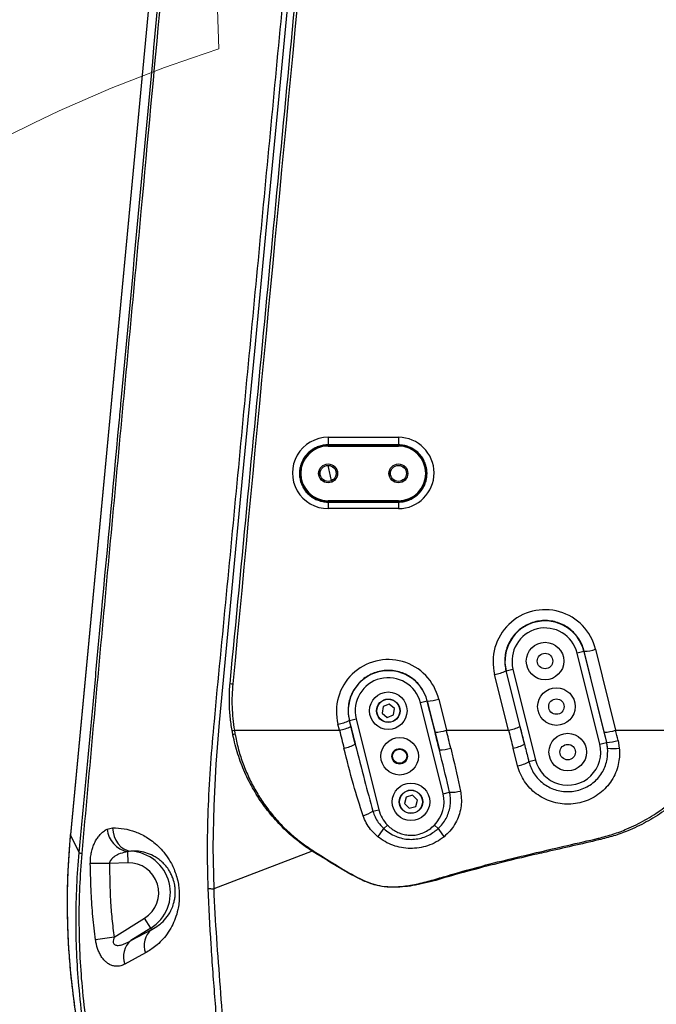
# Model space of a CAD drawing. Units: millimetres. Extents: x 1802 to 19838, y 249 to 9017.
# Drawn here: x 7585 to 7856, y 3549 to 3969 of the extents above; entities that cross this region are included whole.
import ezdxf

# ---------------------------------------------------------------- set-up
doc = ezdxf.new("R2010")
doc.units = ezdxf.units.MM
doc.header["$LTSCALE"] = 0.02

# ---------------------------------------------------------------- blocks, each defined once
blk = doc.blocks.new('运动范围图')
at = {"color": 7, "linetype": 'Continuous', "lineweight": 25}
for p, q in [((3933.48, 727.84), (3881.64, 179.42)), ((3933.51, 727.87), (3881.66, 179.33)), ((3991.56, 348.73), (4021.56, 348.73)), ((3991.56, 348.73), (3991.56, 345.51)), ((4021.56, 348.73), (4021.56, 345.51)), ((4021.56, 345.51), (3991.56, 345.51)), ((3991.56, 345.41), (3991.56, 345.51)), ((3991.56, 345.41), (4021.56, 345.41)), ((3991.56, 345.41), (3991.56, 345)), ((3991.56, 345), (4021.56, 345)), ((4021.56, 345.41), (4021.56, 345.51)), ((4021.56, 345), (4021.56, 345.41)), ((4021.56, 321.7), (3991.56, 321.7)), ((3991.56, 321.29), (3991.56, 321.7)), ((4021.56, 321.29), (3991.56, 321.29)), ((3991.56, 321.29), (3991.56, 321.11)), ((3991.56, 321.11), (4021.56, 321.11)), ((3991.56, 321.11), (3991.56, 318.34)), ((4021.56, 321.7), (4021.56, 321.29)), ((4021.56, 321.29), (4021.56, 321.11)), ((4021.56, 321.11), (4021.56, 318.34)), ((4021.56, 318.34), (3991.56, 318.34)), ((4100.69, 257.49), (4097.78, 256.76)), ((4107.46, 217.95), (4097.78, 256.76)), ((4100.8, 257.51), (4100.69, 257.49)), ((4100.69, 257.49), (4110.37, 218.68)), ((4109.31, 223.01), (4100.8, 257.51)), ((4105.65, 258.35), (4114.16, 223.85)), ((4067.42, 249.19), (4067.5, 249.21)), ((4067.42, 249.19), (4073.41, 225.43)), ((4067.5, 249.21), (4070.41, 249.94)), ((4075.31, 217.91), (4067.5, 249.21)), ((4070.41, 249.94), (4080.09, 211.13)), ((3949.72, 243.25), (3949.77, 243.75)), ((4068.56, 223.85), (4062.58, 247.62)), ((4033.83, 236.3), (4030.92, 235.57)), ((4040.6, 196.76), (4030.92, 235.57)), ((4033.89, 236.31), (4033.83, 236.3)), ((4033.83, 236.3), (4039.02, 215.49)), ((4037.17, 223.01), (4033.89, 236.31)), ((4038.73, 237.15), (4042.01, 223.85)), ((4015.01, 233.96), (4014.57, 231.13)), ((4014.57, 231.13), (4016.79, 229.34)), ((4017.68, 234.99), (4015.01, 233.96)), ((4019.91, 233.19), (4017.68, 234.99)), ((4019.46, 230.36), (4019.91, 233.19)), ((4000.62, 228.02), (4001.27, 225.43)), ((4000.62, 228.02), (4000.64, 228.02)), ((4000.64, 228.02), (4003.55, 228.75)), ((4003.17, 217.91), (4000.64, 228.02)), ((4003.55, 228.75), (4013.23, 189.94)), ((4016.79, 229.34), (4019.46, 230.36)), ((3950.93, 222.12), (3950.64, 223.7)), ((3951.59, 223.85), (3996.42, 223.85)), ((3951.59, 223.85), (3951.86, 222.28)), ((3996.42, 223.85), (3995.77, 226.44)), ((4042.01, 223.85), (4068.56, 223.85)), ((4114.16, 223.85), (4160.99, 223.85)), ((4107.46, 217.95), (4110.37, 218.68)), ((4110.38, 218.68), (4110.37, 218.68)), ((4110.79, 216.21), (4110.38, 218.68)), ((4115.23, 219.46), (4115.77, 216.24)), ((4072.4, 208.65), (4070.46, 216.24)), ((4080.09, 211.13), (4077.21, 210.41)), ((4040.6, 196.76), (4043.38, 197.45)), ((4024.87, 195.35), (4024.16, 192.58)), ((4027.62, 196.12), (4024.87, 195.35)), ((4029.67, 194.12), (4027.62, 196.12)), ((4028.96, 191.35), (4029.67, 194.12)), ((4010.7, 189.31), (4013.23, 189.94)), ((4024.16, 192.58), (4026.21, 190.58)), ((4026.21, 190.58), (4028.96, 191.35)), ((3897.3, 181.69), (3899.68, 182.26)), ((4016.86, 183.46), (4015.32, 181.95)), ((4036.97, 183.46), (4038.51, 181.95)), ((3885.43, 171.72), (3881.66, 179.33)), ((3907.5, 172.28), (3905.95, 172.08)), ((3905.95, 172.08), (3906.12, 167.31)), ((3984.72, 172.38), (3942.8, 156.28)), ((3984.92, 172.69), (3984.72, 172.38)), ((3898.31, 167.04), (3890.15, 166.99)), ((3906.12, 167.31), (3898.31, 167.04)), ((3900.28, 135.6), (3913.32, 143.74)), ((3915.97, 139.51), (3913.32, 143.74)), ((3915.97, 139.51), (3907.48, 134.2)), ((3907.48, 134.2), (3916.33, 138.93)), ((3916.33, 138.93), (3915.97, 139.51)), ((3900.28, 135.6), (3892.38, 134.52)), ((3913.67, 128.93), (3904.89, 124.15))]:
    blk.add_line(p, q, dxfattribs=at)
at = {"color": 8, "linetype": 'Continuous', "lineweight": 25, "flags": 128}
blk.add_lwpolyline([(4007.56, 948.51), (4008.31, 929.59), (4008.31, 910.53), (4007.66, 891.38), (4006.47, 872.21), (4004.83, 853.07), (4002.48, 828.6), (4000.11, 804.1), (3997.74, 779.6), (3995.4, 755.15), (3970.28, 491.15), (3965.22, 438.33), (3960.13, 385.5), (3955.05, 332.68), (3950.05, 279.9), (3945.17, 227.17), (3943.72, 209.41), (3942.77, 191.7), (3942.48, 173.95), (3942.8, 156.28), (3942.8, 156.28), (3942.8, 156.28)], dxfattribs=at)
at = {"color": 7, "linetype": 'Continuous', "lineweight": 25, "flags": 128}
blk.add_lwpolyline([(3899.68, 182.26), (3899.84, 180.4), (3900.29, 178.6), (3901.01, 176.93), (3901.97, 175.45), (3903.14, 174.2), (3904.49, 173.24), (3905.96, 172.59), (3907.5, 172.28)], dxfattribs=at)
at = {"color": 7, "linetype": 'Continuous', "lineweight": 25}
for centre, radius in [((3991.56, 333.35), 4.03), ((3991.56, 333.35), 4), ((3991.56, 333.35), 3.4), ((4021.56, 333.35), 4.02), ((4021.56, 333.35), 4), ((4021.56, 333.35), 3.4), ((4084.1, 253.35), 8), ((4084.1, 253.35), 3.3), ((4017.24, 232.16), 8), ((4088.94, 233.94), 8), ((4017.24, 232.16), 5), ((4017.24, 232.16), 4.9), ((4088.94, 233.94), 3.3), ((4093.77, 214.54), 8), ((4022.08, 212.76), 8), ((4022.08, 212.76), 3.3), ((4022.08, 212.76), 3), ((4093.77, 214.54), 3.3), ((4026.91, 193.35), 8), ((4026.91, 193.35), 5), ((4026.91, 193.35), 4.9)]:
    blk.add_circle(centre, radius, dxfattribs=at)
at = {"color": 7, "linetype": 'Continuous', "lineweight": 18}
for centre, radius, start, end in [((4131.56, -66.65), 2386.8, 31.76839, 175.27942), ((5140.76, 563.95), 1196.8, 131.61825, 182.37954), ((4131.56, -66.65), 610.14, 107.80509, 250.80504), ((2946.06, 37.07), 1196.8, 174.4431, 325.38035)]:
    blk.add_arc(centre, radius, start, end, dxfattribs=at)
at = {"color": 7, "linetype": 'Continuous', "lineweight": 25}
for centre, radius, start, end in [((3991.56, 333.35), 12.06, 90, 270), ((3991.56, 333.35), 11.65, 90, 270), ((4021.56, 333.35), 12.06, 270, 90), ((4021.56, 333.35), 11.65, 270, 90), ((4084.1, 253.35), 17.1, 14, 194), ((4084.1, 253.35), 14.1, 14, 194), ((4100.04, 276.29), 18.79, 272.3116, 287.3581), ((4017.24, 232.16), 17.1, 14, 194), ((4058.96, 266.96), 19.68, 280.5764, 295.463), ((3958.5, 323.88), 80.6, 263.7845, 264.6067), ((4017.24, 232.16), 14.1, 14, 194), ((4033.13, 255.09), 18.79, 272.3116, 287.3581), ((3992.16, 245.78), 19.68, 280.5764, 295.463), ((3937.95, 304.09), 81.39, 278.9708, 279.6524), ((3992.81, 243.2), 19.68, 280.5764, 295.463), ((4036.41, 241.79), 18.79, 272.3116, 287.3581), ((4064.95, 243.2), 19.68, 280.5764, 295.463), ((4108.55, 241.79), 18.79, 272.3116, 287.3581), ((3938.13, 298.47), 77.42, 279.5206, 280.2207), ((4093.77, 214.54), 17.1, 5.62, 14), ((4110.21, 235.06), 16.38, 270.5822, 287.8259), ((3995.64, 231.88), 15.87, 279.7307, 298.3313), ((4039.2, 230.47), 14.98, 269.3171, 288.1615), ((4067.78, 231.88), 15.87, 279.7307, 298.3313), ((4093.77, 214.54), 14.1, 194, 14), ((4113.2, 230.9), 14.89, 260.6822, 279.9127), ((4069.31, 224.54), 16.19, 280.9725, 299.1752), ((4044.09, 213.72), 16.28, 267.4808, 283.9142), ((4026.91, 193.35), 14.1, 315.4763, 14), ((4000.56, 206.44), 19.91, 287.3404, 300.63), ((4026.91, 193.35), 14.1, 194, 224.5237), ((3908.45, 183.03), 11.23, 186.8893, 257.1462), ((3987.18, 200.14), 33.51, 319.7453, 327.116), ((4066.65, 200.14), 33.51, 212.884, 220.2547), ((4228.2, 207.3), 124.81, 193.6615, 193.9863), ((3906.56, 154.56), 17.75, 302, 86.9816), ((3886.75, 173.33), 2.08, 230.9258, 263.3162), ((3906.56, 154.56), 12.76, 302, 92), ((3921.87, 132.1), 8.79, 129.0594, 201.15), ((3913.04, 127.42), 8.78, 129.3508, 201.8331)]:
    blk.add_arc(centre, radius, start, end, dxfattribs=at)
at = {"color": 8, "linetype": 'Continuous', "lineweight": 25}
blk.add_arc((3881.81, 179.41), 0.174, 175.6032, 207.9759, dxfattribs=at)
at = {"color": 7, "linetype": 'Continuous', "lineweight": 25}
for centre, major_axis, ratio, start_param, end_param in [((3991.56, 333.53), (0, 15.2), 0.999997, 0, 3.141593), ((4021.56, 333.53), (0, 15.2), 0.999997, 3.141593, 6.283185), ((4084.1, 253.04), (0, 22.2), 0.999997, 4.954231, 8.10083), ((4017.24, 231.85), (0, 22.14), 0.999997, 4.954231, 8.10083), ((4003.34, 253.32), (-98.6, 399.99), 0.033506, 1.636274, 1.655378), ((4008.19, 254.53), (-98.6, 394.99), 0.033881, 1.636076, 1.65518), ((4015.73, 252.11), (-98.6, 394.99), 0.033881, 4.61109, 4.630195), ((4020.58, 253.32), (-98.6, 399.99), 0.033506, 4.611288, 4.630393), ((4075.49, 253.32), (-98.6, 399.99), 0.033506, 1.636274, 1.655378), ((4080.33, 254.53), (-98.6, 394.99), 0.033881, 1.636076, 1.65518), ((4087.88, 252.11), (-98.6, 394.99), 0.033881, 4.619184, 4.630195), ((4092.72, 253.32), (-98.6, 399.99), 0.033506, 4.619382, 4.630393)]:
    blk.add_ellipse(centre, major_axis=major_axis, ratio=ratio, start_param=start_param, end_param=end_param, dxfattribs=at)
at = {"color": 8, "linetype": 'Continuous', "lineweight": 25}
for points, knots in [([(3940.43, 156.5), (3940.29, 162.38), (3940.01, 174.13), (3940.48, 191.87), (3941.47, 209.67), (3944.12, 239.6), (3948.29, 281.68), (3953.42, 335.92), (3958.6, 390.2), (3963.75, 444.51), (3968.91, 498.82), (3978.77, 602.48), (3987.72, 695.87), (3995.61, 779.32), (3997.84, 803.25), (4000.03, 827.18), (4002.15, 849.6), (4003.96, 870.55), (4005.16, 890.03), (4005.82, 909.5), (4005.83, 928.88), (4005.01, 949.83), (4002.98, 972.31), (3999.78, 996.37), (3995.93, 1020.32), (3991.74, 1044.19), (3988.31, 1064.19), (3985.61, 1080.33), (3983.7, 1092.61), (3982.23, 1104.95), (3981.45, 1117.33), (3981.69, 1130.26), (3983.21, 1143.67), (3985.94, 1157.45), (3989.86, 1170.95), (3994.42, 1182.65), (3999.19, 1192.6), (4004.33, 1201.84), (4010.69, 1211.59), (4018.48, 1221.61), (4027.05, 1231), (4036.26, 1239.5), (4045.1, 1246.55), (4051.05, 1250.37), (4053.59, 1251.99)], [0, 0, 0, 0, 0.015882, 0.03178, 0.047677, 0.063559, 0.111694, 0.159829, 0.20797, 0.256116, 0.304262, 0.352403, 0.531906, 0.553051, 0.574208, 0.595377, 0.616537, 0.633765, 0.651019, 0.668269, 0.685498, 0.702705, 0.724507, 0.746319, 0.768153, 0.789998, 0.811828, 0.823028, 0.834256, 0.845466, 0.856639, 0.867794, 0.88042, 0.893093, 0.905763, 0.918387, 0.926978, 0.935569, 0.946934, 0.958336, 0.969737, 0.9811, 0.991953, 1, 1, 1, 1]), ([(3885.43, 171.72), (3886.19, 179.72), (3887.71, 195.73), (3889.94, 219.82), (3892.16, 243.92), (3896.33, 288.98), (3899.77, 325.97), (3902.46, 354.94)], [0, 0, 0, 0, 0.13138, 0.262785, 0.394219, 0.525639, 1, 1, 1, 1])]:
    blk.add_open_spline(points, degree=3, knots=knots, dxfattribs=at)
at = {"color": 7, "linetype": 'Continuous', "lineweight": 25}
for points, knots in [([(3957.98, 947.35), (3957.05, 936.5), (3955.21, 914.81), (3952.31, 882.25), (3949.34, 849.7), (3946.33, 817.17), (3943.3, 784.67), (3935.22, 697.85), (3927.48, 614.42), (3917.96, 512.03), (3912.81, 456.56), (3906.64, 390.26), (3901.53, 335.46), (3896.45, 280.68), (3891.42, 225.92), (3888.14, 189.48), (3886.5, 171.27)], [0, 0, 0, 0, 0.041823, 0.083656, 0.125512, 0.167385, 0.209259, 0.251109, 0.503132, 0.531924, 0.647092, 0.717676, 0.788268, 0.858855, 0.92943, 1, 1, 1, 1]), ([(3902.46, 354.94), (3902.75, 358.08), (3909, 425.43), (3921.3, 557.7), (3936.27, 719.37), (3945.97, 823.22), (3950.14, 868.8), (3951.69, 886.37), (3952.64, 897.4), (3953.03, 901.88)], [0, 0, 0, 0, 0.017187, 0.369511, 0.7258, 0.903944, 0.939692, 0.975458, 1, 1, 1, 1]), ([(3949.77, 243.75), (3954.86, 296.86), (3965.03, 403.08), (3981.49, 576.25), (3992.89, 696.31), (3999.25, 763.25)], [0, 0, 0, 0, 0.306725, 0.613451, 1, 1, 1, 1]), ([(4000.35, 763.14), (3993.97, 696.2), (3977.47, 523.03), (3961.02, 349.86), (3950.92, 243.63)], [0, 0, 0, 0, 0.38655, 1, 1, 1, 1]), ([(3991.56, 345.51), (3990.88, 345.47), (3989.51, 345.41), (3987.52, 344.88), (3985.64, 344.04), (3983.93, 342.9), (3982.44, 341.49), (3981.19, 339.85), (3980.25, 338.02), (3979.61, 336.05), (3979.33, 334.01), (3979.38, 331.94), (3979.79, 329.9), (3980.53, 327.97), (3981.59, 326.19), (3982.93, 324.6), (3984.52, 323.28), (3986.31, 322.23), (3988.25, 321.52), (3990.02, 321.16), (3991.13, 321.13), (3991.56, 321.11)], [0, 0, 0, 0, 0.0533665, 0.1067334, 0.1601065, 0.2134805, 0.2669873, 0.3204952, 0.3742169, 0.4279393, 0.4818638, 0.5357883, 0.5898146, 0.6438402, 0.6978216, 0.7518019, 0.8056111, 0.8594194, 0.9130059, 0.9665918, 1, 1, 1, 1]), ([(4021.56, 321.11), (4022.24, 321.15), (4023.61, 321.21), (4025.6, 321.74), (4027.48, 322.58), (4029.19, 323.72), (4030.68, 325.13), (4031.93, 326.77), (4032.87, 328.6), (4033.51, 330.57), (4033.8, 332.61), (4033.74, 334.68), (4033.33, 336.72), (4032.59, 338.65), (4031.53, 340.44), (4030.19, 342.02), (4028.6, 343.34), (4026.81, 344.39), (4024.87, 345.1), (4023.1, 345.46), (4021.99, 345.5), (4021.56, 345.51)], [0, 0, 0, 0, 0.053368, 0.106735, 0.16011, 0.213485, 0.266991, 0.320499, 0.37422, 0.427942, 0.481865, 0.535789, 0.589815, 0.64384, 0.697822, 0.751803, 0.805614, 0.859423, 0.91301, 0.966596, 1, 1, 1, 1]), ([(3991.46, 336.75), (3991.81, 335), (3992.24, 332.83), (3992.72, 330.67), (3992.81, 330.25)], [0, 0, 0, 0, 0.806336, 1, 1, 1, 1]), ([(4100.8, 257.51), (4100.56, 258.32), (4100.09, 259.94), (4098.89, 262.32), (4097.27, 264.59), (4095.19, 266.66), (4092.8, 268.33), (4090.17, 269.59), (4087.37, 270.37), (4084.48, 270.68), (4081.58, 270.5), (4078.76, 269.84), (4076.09, 268.71), (4073.64, 267.16), (4071.49, 265.22), (4069.69, 262.95), (4068.3, 260.4), (4067.34, 257.65), (4066.88, 254.77), (4066.87, 251.91), (4067.24, 250.08), (4067.42, 249.19)], [0, 0, 0, 0, 0.046749, 0.093497, 0.147342, 0.201186, 0.254834, 0.308482, 0.361895, 0.415307, 0.46856, 0.521813, 0.575049, 0.628286, 0.681656, 0.735028, 0.788623, 0.84222, 0.896037, 0.949854, 1, 1, 1, 1]), ([(4033.89, 236.31), (4033.65, 237.12), (4033.18, 238.74), (4031.97, 241.11), (4030.35, 243.38), (4028.29, 245.44), (4025.9, 247.1), (4023.28, 248.35), (4020.48, 249.13), (4017.6, 249.44), (4014.71, 249.25), (4011.9, 248.6), (4009.24, 247.47), (4006.8, 245.92), (4004.66, 243.98), (4002.86, 241.71), (4001.48, 239.17), (4000.53, 236.43), (4000.07, 233.56), (4000.06, 230.72), (4000.44, 228.89), (4000.62, 228.02)], [0, 0, 0, 0, 0.0469017, 0.093803, 0.147648, 0.2014919, 0.2551396, 0.3087864, 0.3621984, 0.41561, 0.4688618, 0.5221139, 0.5753499, 0.6285867, 0.6819569, 0.7353282, 0.7889248, 0.8425222, 0.8963398, 0.9501576, 1, 1, 1, 1]), ([(3950.92, 243.63), (3950.79, 242), (3950.54, 238.73), (3950.5, 232.1), (3951.16, 227.16), (3951.59, 223.85)], [0, 0, 0, 0, 0.24792, 0.495788, 1, 1, 1, 1]), ([(3950.64, 223.7), (3950.33, 225.67), (3949.72, 229.63), (3949.38, 236.17), (3949.51, 240.72), (3949.72, 243.25), (3949.72, 243.25)], [0, 0, 0, 0, 0.305251, 0.6124, 0.999997, 1, 1, 1, 1]), ([(4106.92, 177.82), (4108.98, 178.36), (4113.1, 179.45), (4119.77, 181.98), (4126.86, 185.46), (4134.14, 190.12), (4140.93, 195.57), (4147.13, 201.81), (4152.64, 208.75), (4157.37, 216.09), (4159.8, 221.31), (4160.99, 223.85)], [0, 0, 0, 0, 0.086494, 0.172991, 0.290088, 0.40756, 0.524684, 0.644952, 0.765583, 0.885858, 1, 1, 1, 1]), ([(4162.52, 222.95), (4162.52, 222.95), (4161.37, 220.41), (4158.71, 215.26), (4153.9, 207.89), (4148.18, 200.9), (4141.8, 194.65), (4134.82, 189.21), (4127.36, 184.61), (4120.13, 181.19), (4113.35, 178.71), (4109.18, 177.66), (4107.09, 177.13)], [0, 0, 0, 0, 0.000001, 0.111915, 0.23285, 0.354134, 0.475038, 0.592341, 0.709995, 0.82728, 0.91364, 1, 1, 1, 1]), ([(3951, 221.79), (3951, 221.79), (3950.98, 221.9), (3950.96, 222.01), (3950.93, 222.12)], [0, 0, 0, 0, 0.000176, 1, 1, 1, 1]), ([(3984.72, 172.38), (3984.72, 172.38), (3983.15, 173.38), (3980.1, 175.49), (3975.03, 179.58), (3969.68, 184.79), (3964.34, 191.28), (3959.74, 198.3), (3955.94, 205.78), (3952.96, 213.62), (3951.55, 219.05), (3951, 221.79), (3951, 221.79)], [0, 0, 0, 0, 0.000001, 0.090692, 0.181384, 0.317996, 0.455028, 0.591652, 0.727662, 0.864053, 0.999999, 1, 1, 1, 1]), ([(3951.86, 222.28), (3952.28, 220.25), (3953.11, 216.18), (3955.02, 210.19), (3957.39, 204.32), (3960.27, 198.69), (3963.56, 193.38), (3967.27, 188.38), (3971.43, 183.66), (3975.83, 179.47), (3980.32, 175.79), (3983.38, 173.72), (3984.92, 172.69)], [0, 0, 0, 0, 0.101187, 0.202382, 0.306537, 0.41069, 0.511404, 0.612117, 0.715695, 0.819274, 0.909391, 1, 1, 1, 1]), ([(4006.49, 187.43), (4005.09, 191.83), (4002.06, 201.31), (3999.63, 211.03), (3998.32, 216.24)], [0, 0, 0, 0, 0.46353, 1, 1, 1, 1]), ([(4003.17, 217.91), (4004.46, 212.77), (4006.86, 203.2), (4009.49, 193.7), (4010.7, 189.31)], [0, 0, 0, 0, 0.5376366, 1, 1, 1, 1]), ([(4043.38, 197.45), (4042.15, 202.61), (4040.72, 208.63), (4039.23, 214.63), (4039.02, 215.49)], [0, 0, 0, 0, 0.856563, 1, 1, 1, 1]), ([(4043.87, 216.24), (4044.08, 215.37), (4045.56, 209.27), (4046.88, 203.15), (4048.01, 197.92)], [0, 0, 0, 0, 0.143148, 1, 1, 1, 1]), ([(4115.77, 216.24), (4115.82, 215.22), (4115.93, 213.18), (4115.53, 209.93), (4114.61, 206.57), (4113.03, 203.21), (4110.89, 200.16), (4108.23, 197.48), (4105.13, 195.29), (4101.68, 193.65), (4098, 192.63), (4094.23, 192.24), (4090.46, 192.48), (4086.83, 193.33), (4083.41, 194.76), (4080.3, 196.7), (4077.57, 199.14), (4075.29, 201.99), (4073.49, 205.17), (4072.76, 207.49), (4072.4, 208.65)], [0, 0, 0, 0, 0.04677, 0.093539, 0.149781, 0.206021, 0.263184, 0.320347, 0.378315, 0.436286, 0.49413, 0.551977, 0.608841, 0.665704, 0.721583, 0.777459, 0.833005, 0.88855, 0.944274, 1, 1, 1, 1]), ([(4075.31, 217.91), (4075.8, 215.97), (4076.42, 213.47), (4077.06, 210.97), (4077.21, 210.41)], [0, 0, 0, 0, 0.774654, 1, 1, 1, 1]), ([(4077.21, 210.41), (4077.48, 209.51), (4078.03, 207.73), (4079.41, 205.27), (4081.15, 203.06), (4083.26, 201.15), (4085.66, 199.61), (4088.33, 198.47), (4091.17, 197.8), (4094.13, 197.6), (4097.09, 197.92), (4099.97, 198.73), (4102.65, 200.04), (4105.05, 201.76), (4107.1, 203.85), (4108.74, 206.22), (4109.92, 208.81), (4110.87, 212.14), (4110.82, 214.65), (4110.79, 216.21)], [0, 0, 0, 0, 0.0550972, 0.110195, 0.1655942, 0.2209959, 0.2773193, 0.333646, 0.3913802, 0.4491159, 0.5078168, 0.5665158, 0.6248604, 0.6832012, 0.7401082, 0.7970126, 0.8525526, 0.9080924, 1, 1, 1, 1]), ([(4038.51, 181.95), (4039.15, 182.6), (4040.44, 183.89), (4041.92, 186.19), (4042.99, 188.66), (4043.64, 191.23), (4043.85, 193.84), (4043.69, 195.92), (4043.45, 197.11), (4043.38, 197.45)], [0, 0, 0, 0, 0.16058, 0.321143, 0.477685, 0.634225, 0.786172, 0.938127, 1, 1, 1, 1]), ([(4048.01, 197.92), (4048.09, 197.47), (4048.37, 195.92), (4048.49, 193.23), (4048.1, 189.88), (4047.14, 186.63), (4045.63, 183.57), (4043.62, 180.78), (4041.92, 179.25), (4041.08, 178.49)], [0, 0, 0, 0, 0.06298, 0.217165, 0.371336, 0.528265, 0.685188, 0.842585, 1, 1, 1, 1]), ([(4010.7, 189.31), (4010.99, 188.49), (4011.57, 186.84), (4013.06, 184.29), (4014.5, 182.8), (4015.32, 181.95)], [0, 0, 0, 0, 0.295283, 0.598581, 1, 1, 1, 1]), ([(4012.75, 178.49), (4011.68, 179.48), (4009.79, 181.23), (4007.74, 184.33), (4006.91, 186.39), (4006.49, 187.43)], [0, 0, 0, 0, 0.39661, 0.694073, 1, 1, 1, 1]), ([(3890.15, 166.99), (3890.17, 167.74), (3890.19, 169.25), (3890.53, 171.43), (3891.05, 173.47), (3891.76, 175.38), (3892.65, 177.13), (3893.75, 178.78), (3895.05, 180.19), (3896.27, 181.15), (3897.04, 181.55), (3897.3, 181.69)], [0, 0, 0, 0, 0.108104, 0.216239, 0.322342, 0.428502, 0.543162, 0.657882, 0.793399, 0.928977, 1, 1, 1, 1]), ([(3899.68, 182.26), (3901.32, 182.18), (3904.58, 182.04), (3909.4, 180.69), (3913.42, 178.78), (3916.65, 176.6), (3919.14, 174.49), (3921.55, 171.91), (3923.53, 169.17), (3925.05, 166.46), (3926.16, 163.97), (3927.09, 161.21), (3927.73, 158.39), (3928.07, 155.65), (3928.16, 152.91), (3927.98, 150.11), (3927.44, 146.88), (3926.44, 143.52), (3924.88, 140.07), (3922.92, 136.94), (3920.61, 134.17), (3917.59, 131.33), (3915.16, 129.84), (3913.67, 128.93)], [0, 0, 0, 0, 0.085634, 0.171463, 0.256983, 0.304054, 0.351104, 0.398952, 0.446712, 0.475622, 0.504499, 0.533852, 0.563169, 0.588227, 0.613296, 0.643145, 0.673037, 0.718027, 0.763114, 0.814401, 0.865892, 0.917294, 1, 1, 1, 1]), ([(4015.32, 181.95), (4016.1, 181.3), (4017.65, 180.01), (4020.36, 178.6), (4023.26, 177.67), (4026.22, 177.28), (4029.13, 177.42), (4031.9, 178.03), (4034.5, 179.1), (4036.73, 180.42), (4037.97, 181.49), (4038.51, 181.95)], [0, 0, 0, 0, 0.118811, 0.237586, 0.356664, 0.475718, 0.586519, 0.697332, 0.807079, 0.916853, 1, 1, 1, 1]), ([(4016.86, 183.46), (4016.94, 183.38), (4017.56, 182.76), (4018.83, 181.69), (4020.79, 180.5), (4022.89, 179.65), (4025.12, 179.14), (4027.46, 179.03), (4029.94, 179.35), (4032.41, 180.19), (4034.86, 181.53), (4036.25, 182.8), (4036.97, 183.46)], [0, 0, 0, 0, 0.015249, 0.117628, 0.219967, 0.319177, 0.418357, 0.524298, 0.630246, 0.74992, 0.86967, 1, 1, 1, 1]), ([(3881.63, 179.42), (3881.41, 176.82), (3880.93, 171.12), (3880.44, 162.14), (3880.22, 152.49), (3880.31, 142.64), (3880.7, 132.78), (3881.42, 122.91), (3882.45, 113.06), (3883.79, 103.26), (3885.44, 93.51), (3887.41, 83.8), (3889.67, 74.23), (3891.91, 65.91), (3893.43, 60.83), (3894.03, 58.83)], [0, 0, 0, 0, 0.064357, 0.140473, 0.221225, 0.301653, 0.38274, 0.463848, 0.545009, 0.626114, 0.707132, 0.788192, 0.869461, 0.948833, 1, 1, 1, 1]), ([(3881.66, 179.33), (3881.2, 173.4), (3880.36, 162.7), (3880.2, 147.16), (3880.66, 132.78), (3881.8, 118.43), (3883.61, 104.12), (3886.09, 89.91), (3889.42, 74.75), (3892.41, 64.47), (3894.05, 58.8)], [0, 0, 0, 0, 0.146223, 0.264145, 0.382129, 0.50005, 0.61836, 0.736734, 0.855045, 1, 1, 1, 1]), ([(3984.92, 172.69), (3988.08, 170.69), (3994.4, 166.7), (4001.96, 162.16), (4007.74, 159.34), (4011.54, 158), (4016.16, 157.08), (4021.55, 157.07), (4027.81, 157.88), (4034.22, 159.4), (4042.96, 162.04), (4053.94, 165.15), (4067.18, 168.57), (4084.86, 172.74), (4098.11, 175.79), (4106.92, 177.82)], [0, 0, 0, 0, 0.087723, 0.175398, 0.206761, 0.238188, 0.269402, 0.316125, 0.362994, 0.416351, 0.469776, 0.57623, 0.682687, 0.789081, 1, 1, 1, 1]), ([(4041.08, 178.49), (4039.99, 177.69), (4037.81, 176.1), (4034.14, 174.54), (4030.37, 173.63), (4026.59, 173.36), (4022.84, 173.73), (4019.21, 174.72), (4015.77, 176.27), (4013.76, 177.75), (4012.75, 178.49)], [0, 0, 0, 0, 0.132335, 0.264662, 0.387635, 0.510612, 0.632785, 0.754956, 0.877475, 1, 1, 1, 1]), ([(4107.09, 177.13), (4099.57, 175.4), (4092.04, 173.66), (4084.51, 171.93), (4084.51, 171.93)], [0, 0, 0, 0, 0.999997, 1, 1, 1, 1]), ([(3905.95, 172.08), (3905.68, 172.03), (3904.42, 171.78), (3902.45, 171.15), (3900.29, 170), (3899.01, 168.83), (3898.42, 167.8), (3898.34, 167.27), (3898.31, 167.04)], [0, 0, 0, 0, 0.08808, 0.411765, 0.657013, 0.846038, 0.933025, 1, 1, 1, 1]), ([(3916.33, 138.93), (3917.33, 139.48), (3919.24, 140.54), (3921.84, 142.89), (3923.75, 145.45), (3925.09, 148.09), (3925.82, 150.26), (3926.25, 152.4), (3926.43, 154.43), (3926.37, 156.29), (3926.08, 158.38), (3925.66, 160.01), (3925.01, 161.74), (3924.36, 163.1), (3923.31, 164.85), (3921.97, 166.55), (3920.35, 168.12), (3918.68, 169.38), (3916.5, 170.65), (3913.81, 171.72), (3910.65, 172.36), (3908.55, 172.31), (3907.5, 172.28)], [0, 0, 0, 0, 0.088757, 0.16922, 0.249531, 0.293044, 0.336424, 0.362308, 0.388088, 0.416064, 0.427785, 0.461444, 0.474939, 0.500633, 0.526395, 0.57346, 0.62064, 0.670064, 0.719509, 0.812909, 0.906504, 1, 1, 1, 1]), ([(4037.52, 159.87), (4037.52, 159.87), (4035.88, 159.41), (4032.59, 158.56), (4027.84, 157.62), (4023.29, 157.02), (4018.97, 156.82), (4014.2, 157.15), (4009.13, 158.5), (4002.33, 161.71), (3994.26, 166.47), (3987.9, 170.41), (3984.72, 172.38), (3984.72, 172.38)], [0, 0, 0, 0, 0.000001, 0.089458, 0.17889, 0.254585, 0.330362, 0.40576, 0.504844, 0.604324, 0.802113, 0.999999, 1, 1, 1, 1]), ([(3897.3, 53.29), (3897.3, 53.29), (3895.76, 58.32), (3892.96, 68.43), (3889.55, 83.78), (3886.95, 99.28), (3885.23, 114.35), (3884.26, 129.04), (3883.96, 143.27), (3884.31, 157.52), (3884.98, 167), (3885.43, 171.72), (3885.43, 171.72)], [0, 0, 0, 0, 0.0000005, 0.1320457, 0.2640967, 0.3961371, 0.5281685, 0.6460155, 0.7640283, 0.8820882, 0.9999995, 1, 1, 1, 1]), ([(3886.5, 171.27), (3886.15, 166.55), (3885.44, 157.1), (3885.21, 142.84), (3885.55, 128.6), (3886.56, 113.9), (3888.3, 98.82), (3890.89, 83.39), (3894.21, 68.07), (3897.07, 58.05), (3898.5, 53.03)], [0, 0, 0, 0, 0.117675, 0.235355, 0.35407, 0.4728, 0.604662, 0.736874, 0.868273, 1, 1, 1, 1]), ([(4084.51, 171.93), (4084.51, 171.93), (4083.22, 171.66), (4077.5, 170.34), (4067.33, 167.98), (4054.09, 164.6), (4044.17, 161.84), (4038.66, 160.21), (4037.52, 159.87), (4037.52, 159.87)], [0, 0, 0, 0, 0.000001, 0.081477, 0.363016, 0.644675, 0.926324, 0.999999, 1, 1, 1, 1]), ([(3892.38, 134.52), (3891.97, 137.83), (3891.15, 144.45), (3890.42, 155.29), (3890.25, 162.81), (3890.15, 166.99)], [0, 0, 0, 0, 0.3071, 0.614811, 1, 1, 1, 1]), ([(3898.31, 167.04), (3898.4, 161.79), (3898.53, 153.92), (3899.32, 143.43), (3899.96, 138.21), (3900.28, 135.6)], [0, 0, 0, 0, 0.499016, 0.749517, 1, 1, 1, 1]), ([(3940.43, 156.5), (3940.59, 156.46), (3940.96, 156.37), (3941.78, 156.28), (3942.46, 156.28), (3942.8, 156.28)], [0, 0, 0, 0, 0.272308, 0.642058, 1, 1, 1, 1]), ([(4131.54, -250.11), (4129.2, -250.08), (4124.52, -250.01), (4115.45, -249.58), (4104.33, -248.47), (4091.35, -246), (4078.62, -242.56), (4066.23, -238.22), (4054.25, -233.02), (4042.73, -226.96), (4031.72, -220.08), (4020.89, -212.13), (4010.38, -203), (4000.35, -192.68), (3991.24, -181.6), (3983.08, -169.76), (3975.99, -157.21), (3969.99, -144.03), (3965.13, -130.42), (3961.41, -116.43), (3958.97, -102.15), (3957.49, -87.7), (3956.55, -73.2), (3954.79, -44.34), (3951.34, -1.15), (3947.95, 46.86), (3945.35, 83.45), (3943.41, 108.76), (3941.57, 132.5), (3940.81, 148.5), (3940.43, 156.5)], [0, 0, 0, 0, 0.013369, 0.026743, 0.051937, 0.077216, 0.102516, 0.127738, 0.152867, 0.178068, 0.20327, 0.228401, 0.256552, 0.2848, 0.31305, 0.341202, 0.369811, 0.398517, 0.42723, 0.455847, 0.484771, 0.513737, 0.542755, 0.57175, 0.686883, 0.802016, 0.859582, 0.906387, 0.953203, 1, 1, 1, 1]), ([(3942.8, 156.28), (3942.8, 156.28), (3943.05, 149.25), (3943.9, 135.19), (3945.51, 114.25), (3947.47, 86.8), (3950.95, 38.83), (3954.73, -7.8), (3957.35, -46.24), (3958.21, -62.74), (3959.29, -79.23), (3960.9, -95.66), (3963.22, -111.25), (3966.62, -125.89), (3971.07, -139.48), (3976.65, -152.65), (3983.36, -165.31), (3991.2, -177.35), (4000.09, -188.71), (4009.95, -199.31), (4020.7, -209.03), (4032.3, -217.8), (4044.67, -225.58), (4057.69, -232.31), (4069.84, -237.33), (4080.86, -240.97), (4090.57, -243.59), (4099.71, -245.44), (4108.16, -246.77), (4115.95, -247.64), (4123.81, -247.97), (4129.06, -248.09), (4131.69, -248.15)], [0, 0, 0, 0, 0, 0.041421, 0.082839, 0.124241, 0.207027, 0.372597, 0.405745, 0.438924, 0.472083, 0.505192, 0.538279, 0.566825, 0.595467, 0.624105, 0.652645, 0.681214, 0.709887, 0.738558, 0.767126, 0.795635, 0.824249, 0.852862, 0.881369, 0.900805, 0.920258, 0.939692, 0.954708, 0.969719, 0.984852, 1, 1, 1, 1]), ([(3904.89, 124.15), (3904.31, 123.88), (3903.15, 123.34), (3901.62, 123.19), (3900.23, 123.33), (3899, 123.67), (3897.64, 124.39), (3896.41, 125.41), (3895.31, 126.66), (3894.34, 128.18), (3893.28, 130.42), (3892.67, 132.62), (3892.43, 134.19), (3892.38, 134.52)], [0, 0, 0, 0, 0.126473, 0.252802, 0.304591, 0.396838, 0.488992, 0.568247, 0.647459, 0.728339, 0.809242, 0.960983, 1, 1, 1, 1]), ([(3900.28, 135.6), (3900.23, 135.45), (3900.04, 134.93), (3899.89, 134.27), (3899.89, 133.58), (3899.99, 133.09), (3900.22, 132.74), (3900.55, 132.43), (3900.99, 132.22), (3902.06, 132.07), (3903.62, 132.37), (3905.58, 133.13), (3906.84, 133.85), (3907.48, 134.2)], [0, 0, 0, 0, 0.038903, 0.139047, 0.167919, 0.218324, 0.268997, 0.28063, 0.35228, 0.407579, 0.601267, 0.800422, 1, 1, 1, 1])]:
    blk.add_open_spline(points, degree=3, knots=knots, dxfattribs=at)

msp = doc.modelspace()

# ---------------------------------------------------------------- block references
msp.add_blockref('运动范围图', (3724.634, 3442.2967))

doc.saveas('drawing.dxf')
